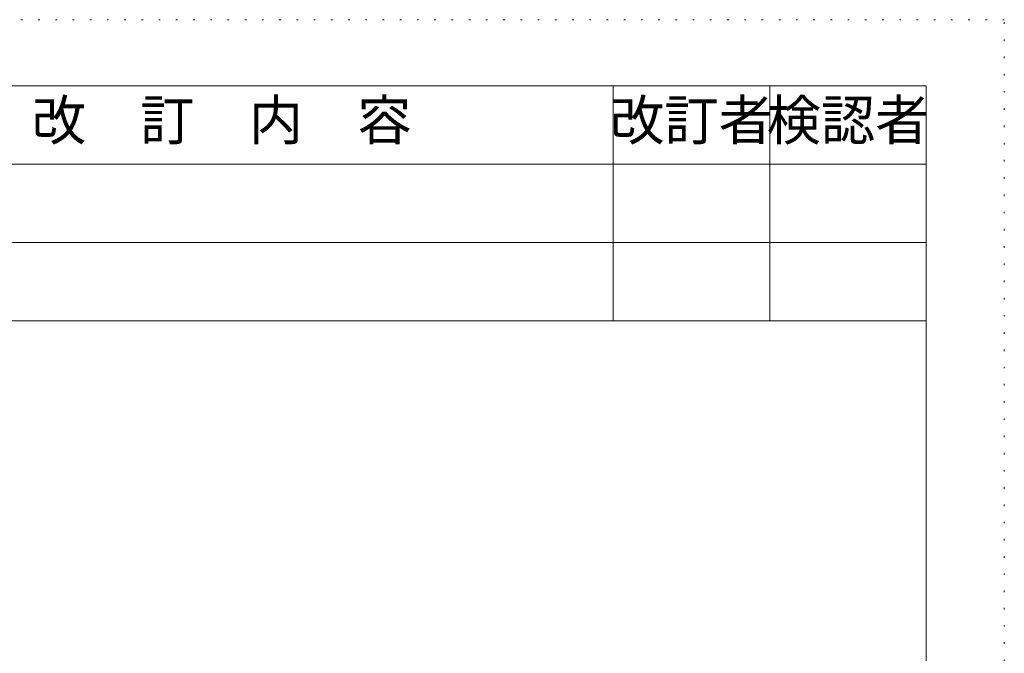
# Model space of a CAD drawing. Extents: x -205 to 205, y -145 to 144.
# Drawn here: x 142 to 205, y 103 to 144 of the extents above; entities that cross this region are included whole.
import ezdxf

# ---------------------------------------------------------------- set-up
doc = ezdxf.new("R2010")
doc.units = 0
doc.header["$MEASUREMENT"] = 0
doc.linetypes.add('DOT', pattern=[1, 0, -1])
doc.layers.add('___G', color=7, linetype='DOT')
doc.styles.add('Style1', font='ＭＳ ゴシック')

msp = doc.modelspace()

# ---------------------------------------------------------------- linework, layer by layer
at = {"layer": '___G', "color": 7, "linetype": 'DOT', "lineweight": 5}
for p, q in [((205.188, 143.96), (-204.772, 143.96)), ((205.188, -144.5), (205.188, 143.96))]:
    msp.add_line(p, q, dxfattribs=at)
at = {"layer": '___G', "color": 7, "linetype": 'Continuous', "lineweight": 18}
for p, q in [((200.208, 139.73), (-199.792, 139.73)), ((180.208, 124.73), (180.208, 139.73)), ((190.208, 124.73), (190.208, 139.73)), ((200.208, -140.27), (200.208, 139.73)), ((106.208, 134.73), (200.208, 134.73)), ((106.208, 129.73), (200.208, 129.73)), ((106.208, 124.73), (200.208, 124.73))]:
    msp.add_line(p, q, dxfattribs=at)

# ---------------------------------------------------------------- texts
at = {"layer": '___G', "color": 7, "linetype": 'Continuous', "lineweight": 5, "char_height": 2.54, "width": 40, "attachment_point": 2, "style": 'Style1'}
for s, insert in [('改\u3000訂\u3000内\u3000容', (155.208, 138.815)), ('改訂者', (185.208, 138.815)), ('検認者', (195.208, 138.815))]:
    msp.add_mtext(s, dxfattribs=dict(at, insert=insert))

doc.saveas('drawing.dxf')
